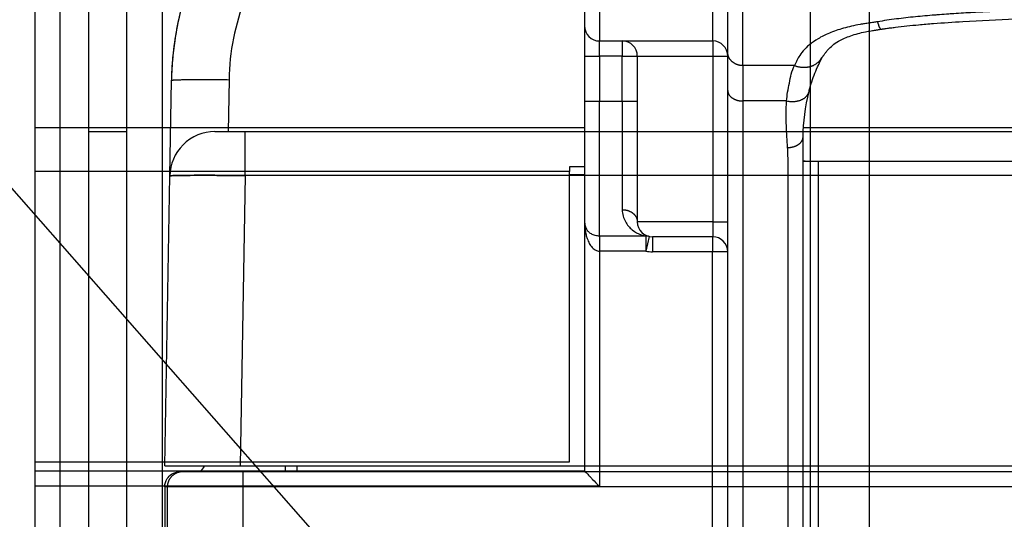
# Model space of a CAD drawing. Extents: x -451 to 1933, y -1255 to 801.
# Drawn here: x -146 to -81, y 299 to 333 of the extents above; entities that cross this region are included whole.
import ezdxf

# ---------------------------------------------------------------- set-up
doc = ezdxf.new("R2010")
doc.units = 0
doc.header["$MEASUREMENT"] = 0
doc.layers.get('0').update_dxf_attribs({"linetype": 'CONTINUOUS'})
for name, color, linetype in [('3', 7, 'CONTINUOUS'), ('4', 7, 'CONTINUOUS'), ('5', 7, 'CONTINUOUS')]:
    doc.layers.add(name, color=color, linetype=linetype)
doc.styles.get("Standard").update_dxf_attribs({"font": 'monotxt.shx'})
doc.dimstyles.new('DSTYLE2', dxfattribs={"dimtxt": 20, "dimasz": 20, "dimexe": 1.5, "dimexo": 0.5, "dimgap": 1.5, "dimtad": 1, "dimdec": 1, "dimrnd": 0.1, "dimzin": 3, "dimtxsty": 'STANDARD', "dimcen": 0.09, "dimazin": 3, "dimtp": 1, "dimtm": 1, "dimtfac": 1, "dimtdec": 4, "dimtofl": 0, "dimtmove": 0, "dimatfit": 3, "dimtolj": 1, "dimtzin": 0})
doc.dimstyles.new('DSTYLE3', dxfattribs={"dimtxt": 20, "dimasz": 20, "dimexe": 1.5, "dimexo": 0.5, "dimgap": 1.5, "dimtad": 1, "dimdec": 0, "dimzin": 3, "dimtxsty": 'STANDARD', "dimcen": 0.09, "dimazin": 3, "dimtp": 1, "dimtm": 1, "dimtfac": 1, "dimtdec": 4, "dimtofl": 0, "dimtmove": 0, "dimatfit": 3, "dimtolj": 1, "dimtzin": 0})
doc.dimstyles.new('DSTYLE4', dxfattribs={"dimtxt": 20, "dimasz": 20, "dimexe": 3, "dimexo": 1.5, "dimgap": 1.5, "dimtad": 1, "dimtih": 1, "dimtoh": 1, "dimdec": 0, "dimzin": 3, "dimtxsty": 'STANDARD', "dimcen": 0.09, "dimse1": 1, "dimazin": 3, "dimtp": 1, "dimtm": 1, "dimtfac": 1, "dimtdec": 4, "dimtofl": 0, "dimtmove": 0, "dimatfit": 3, "dimtolj": 1, "dimtzin": 0})

# ---------------------------------------------------------------- blocks, each defined once
blk = doc.blocks.new('_AH1')
at = {"color": 0, "linetype": 'CONTINUOUS'}
for p, q in [((-1, 0.166667), (0, 0)), ((-1, 0.166667), (-1, -0.166667)), ((0, 0), (-1, -0.166667)), ((0, 0), (-1, 0))]:
    blk.add_line(p, q, dxfattribs=at)
blk = doc.blocks.new('*D20')
at = {"layer": '4', "color": 4, "linetype": 'CONTINUOUS'}
for p, q in [((-61.181764, 205.67476), (-61.181764, 462.09882)), ((-26.181764, 205.67476), (-26.181764, 462.09882)), ((-61.181764, 447.09882), (-196.88349, 447.09882)), ((3.818236, 447.09882), (-61.181764, 447.09882))]:
    blk.add_line(p, q, dxfattribs=at)
at = {"layer": '4', "color": 4, "xscale": 20, "yscale": 20, "zscale": 20}
blk.add_blockref('_AH1', (-61.181764, 447.09882), dxfattribs=at)
at = {"layer": '4', "color": 4, "xscale": 20, "yscale": 20, "zscale": 20, "rotation": 180}
blk.add_blockref('_AH1', (-26.181764, 447.09882), dxfattribs=at)
at = {"layer": '4', "color": 4, "linetype": 'CONTINUOUS'}
blk.add_text('35', height=20, dxfattribs=at).set_placement((-181.88349, 462.10882))
blk = doc.blocks.new('*D21')
at = {"layer": '4', "color": 4, "linetype": 'CONTINUOUS'}
for p, q in [((-93.681764, 218.17476), (-93.681764, 544.66436)), ((6.318236, 218.17476), (6.318236, 544.66436)), ((-93.681764, 529.66436), (-43.681764, 529.66436)), ((6.318236, 529.66436), (-43.681764, 529.66436))]:
    blk.add_line(p, q, dxfattribs=at)
at = {"layer": '4', "color": 4, "xscale": 20, "yscale": 20, "zscale": 20, "rotation": 180}
blk.add_blockref('_AH1', (-93.681764, 529.66436), dxfattribs=at)
at = {"layer": '4', "color": 4, "xscale": 20, "yscale": 20, "zscale": 20}
blk.add_blockref('_AH1', (6.318236, 529.66436), dxfattribs=at)
at = {"layer": '4', "color": 4, "linetype": 'CONTINUOUS'}
blk.add_text('100,0', height=20, dxfattribs=at).set_placement((-93.681764, 544.67436))
blk = doc.blocks.new('*D22')
at = {"layer": '4', "color": 4, "linetype": 'CONTINUOUS'}
for p, q in [((-324.83055, 332.14484), (-204.83055, 332.14484)), ((-66.169189, 195.58654), (-204.83055, 332.14484)), ((-78.080031, 211.99516), (-82.757917, 207.24524)), ((-66.169189, 195.58654), (-78.080031, 211.99516)), ((-66.169189, 195.58654), (-82.757917, 207.24524))]:
    blk.add_line(p, q, dxfattribs=at)
at = {"layer": '4', "color": 4, "xscale": 20, "yscale": 20, "zscale": 20, "rotation": 315.43781}
blk.add_blockref('_AH1', (-66.169189, 195.58654), dxfattribs=at)
at = {"layer": '4', "color": 4, "linetype": 'CONTINUOUS'}
blk.add_text('%%c14', height=20, dxfattribs=at).set_placement((-309.83055, 347.14484))
blk = doc.blocks.new('*D23')
at = {"layer": '4', "color": 4, "linetype": 'CONTINUOUS'}
for p, q in [((-325.31509, 388.02148), (-205.31509, 388.02148)), ((-46.983156, 207.92986), (-205.31509, 388.02148)), ((-57.68532, 225.15121), (-62.692127, 220.74935)), ((-46.983156, 207.92986), (-57.68532, 225.15121)), ((-46.983156, 207.92986), (-62.692127, 220.74935))]:
    blk.add_line(p, q, dxfattribs=at)
at = {"layer": '4', "color": 4, "xscale": 20, "yscale": 20, "zscale": 20, "rotation": 311.32111}
blk.add_blockref('_AH1', (-46.983156, 207.92986), dxfattribs=at)
at = {"layer": '4', "color": 4, "linetype": 'CONTINUOUS'}
blk.add_text('%%c10', height=20, dxfattribs=at).set_placement((-310.31509, 403.02148))
blk = doc.blocks.new('*D52')
at = {"layer": '5', "color": 4, "linetype": 'CONTINUOUS'}
for p, q in [((240.25167, 489.60106), (-104.79719, 489.60106)), ((-89.797189, 489.60106), (-89.797189, 189.60106)), ((-89.797189, -110.39894), (-89.797189, 189.60106)), ((240.25167, -110.39894), (-104.79719, -110.39894))]:
    blk.add_line(p, q, dxfattribs=at)
at = {"layer": '5', "color": 4, "xscale": 20, "yscale": 20, "zscale": 20}
for p, rotation in [((-89.797189, 489.60106), 90), ((-89.797189, -110.39894), 270)]:
    blk.add_blockref('_AH1', p, dxfattribs=dict(at, rotation=rotation))
at = {"layer": '5', "color": 4, "linetype": 'CONTINUOUS'}
blk.add_text('600,0', height=20, rotation=90, dxfattribs=at).set_placement((-104.80719, 139.60106))
blk = doc.blocks.new('*D53')
at = {"layer": '5', "color": 4, "linetype": 'CONTINUOUS'}
for p, q in [((262.25167, 527.10106), (-158.50305, 527.10106)), ((-143.50305, 527.10106), (-143.50305, 189.60106)), ((-143.50305, -147.89894), (-143.50305, 189.60106)), ((262.25167, -147.89894), (-158.50305, -147.89894))]:
    blk.add_line(p, q, dxfattribs=at)
at = {"layer": '5', "color": 4, "xscale": 20, "yscale": 20, "zscale": 20}
for p, rotation in [((-143.50305, 527.10106), 90), ((-143.50305, -147.89894), 270)]:
    blk.add_blockref('_AH1', p, dxfattribs=dict(at, rotation=rotation))
at = {"layer": '5', "color": 4, "linetype": 'CONTINUOUS'}
blk.add_text('675,0', height=20, rotation=90, dxfattribs=at).set_placement((-158.51305, 139.60106))
blk = doc.blocks.new('*D54')
at = {"layer": '5', "color": 4, "linetype": 'CONTINUOUS'}
for p, q in [((237.25167, 539.60106), (-218.13134, 539.60106)), ((-203.13134, 539.60106), (-203.13134, 189.60106)), ((-203.13134, -160.39894), (-203.13134, 189.60106)), ((237.25167, -160.39894), (-218.13134, -160.39894))]:
    blk.add_line(p, q, dxfattribs=at)
at = {"layer": '5', "color": 4, "xscale": 20, "yscale": 20, "zscale": 20}
for p, rotation in [((-203.13134, 539.60106), 90), ((-203.13134, -160.39894), 270)]:
    blk.add_blockref('_AH1', p, dxfattribs=dict(at, rotation=rotation))
at = {"layer": '5', "color": 4, "linetype": 'CONTINUOUS'}
blk.add_text('700,0', height=20, rotation=90, dxfattribs=at).set_placement((-218.14134, 139.60106))
blk = doc.blocks.new('*D59')
at = {"layer": '3', "color": 4, "linetype": 'CONTINUOUS'}
for p, q in [((-141.58169, 342.61655), (-141.59229, 478.87895)), ((-14.545521, 305.13644), (-14.559049, 478.88884)), ((-141.59113, 463.87895), (-78.074504, 463.8839)), ((-14.557881, 463.88884), (-78.074504, 463.8839))]:
    blk.add_line(p, q, dxfattribs=at)
at = {"layer": '3', "color": 4, "xscale": 20, "yscale": 20, "zscale": 20}
for p, rotation in [((-141.59113, 463.87895), 180.00446), ((-14.557881, 463.88884), 0.0044610693)]:
    blk.add_blockref('_AH1', p, dxfattribs=dict(at, rotation=rotation))
at = {"layer": '3', "color": 4, "linetype": 'CONTINUOUS'}
blk.add_text('127,0', height=20, rotation=0.00446107, dxfattribs=at).set_placement((-128.07567, 478.89))

msp = doc.modelspace()

# ---------------------------------------------------------------- linework, layer by layer
at = {"layer": '3', "color": 7, "linetype": 'CONTINUOUS'}
for p, q in [((-141.58032, 325.11655), (-141.5813, 337.61655)), ((-139.0813, 337.61674), (-139.08032, 325.11675)), ((-136.71129, 337.61685), (-136.6858, 9.116907)), ((-141.56865, 175.16879), (-141.58032, 325.11655)), ((-141.58027, 325.11653), (-139.08028, 325.11672)), ((-139.08032, 325.11675), (-139.06865, 175.16898))]:
    msp.add_line(p, q, dxfattribs=at)
at = {"layer": '3', "color": 150, "linetype": 'CONTINUOUS'}
for p, q in [((-136.20904, 322.16189), (-136.09829, 328.50951)), ((-132.27746, 328.55317), (-132.33799, 325.10959)), ((-133.20943, 325.10959), (-131.21015, 325.10954)), ((-131.21015, 325.10954), (-79.545485, 325.10959)), ((-131.21015, 322.18807), (-131.21015, 325.10954)), ((-136.54506, 302.90954), (-136.20904, 322.16189)), ((-131.21019, 322.18813), (-131.54658, 302.90954)), ((-80.053728, 322.18813), (-131.21019, 322.18813)), ((-136.54518, 302.90954), (-136.54506, 302.90954)), ((-136.54506, 302.90954), (-131.54665, 302.90954)), ((-133.9448, 302.90978), (-133.94473, 302.90954)), ((-131.54658, 302.90954), (-80.053728, 302.90954))]:
    msp.add_line(p, q, dxfattribs=at)
at = {"layer": '3', "color": 250, "linetype": 'CONTINUOUS'}
for p, q in [((-128.54509, 302.90954), (-128.54513, 302.51659)), ((-127.74506, 302.51655), (-127.74513, 302.90954)), ((-135.54498, 302.51659), (-135.54506, 302.51655)), ((-135.36921, 302.51659), (-135.54498, 302.51659)), ((-131.36982, 302.51659), (-135.36921, 302.51659)), ((-79.54511, 302.51655), (-131.36982, 302.51659)), ((-131.36982, 302.51659), (-131.36982, 301.51659)), ((-136.36909, 301.51655), (-136.54506, 301.51655)), ((-136.54506, 301.51655), (-136.54506, 24.136522)), ((-136.36909, 24.136522), (-136.36909, 301.51655)), ((-131.36982, 301.51659), (-136.36906, 301.51659)), ((-78.545301, 301.51655), (-131.36986, 301.51655)), ((-131.36986, 301.51655), (-131.36986, 24.136522))]:
    msp.add_line(p, q, dxfattribs=at)
at = {"layer": '3', "color": 150, "linetype": 'CONTINUOUS'}
msp.add_lwpolyline([(-136.09829, 328.50951), (-136.09394, 328.51415, -0.27984386), (-136.08068, 328.51867, -0.05494774), (-136.05819, 328.52309, -0.020573428), (-136.02653, 328.52738, -0.011138645), (-135.98499, 328.53151, -0.00674961), (-135.9338, 328.53548, -0.004583364), (-135.87245, 328.53926, -0.003273485), (-135.80126, 328.54284, -0.002501725), (-135.71981, 328.5462, -0.001951999), (-135.62856, 328.54933, -0.001587013), (-135.52722, 328.5522, -0.001305568), (-135.41637, 328.55482, -0.0011059), (-135.29587, 328.55717, -0.000944734), (-135.16639, 328.55923, -0.000825151), (-135.02792, 328.56101, -0.00072232), (-134.88133, 328.56249, -0.00064095), (-134.72676, 328.56367, -0.000578609), (-134.5648, 328.56455, -0.000533137), (-134.39562, 328.56512, -0.000473921), (-134.2212, 328.56541, -0.000412233), (-134.04233, 328.5654, -0.000415606), (-133.85548, 328.56508, -0.000449026), (-133.65962, 328.56441, -0.000327229), (-133.47292, 328.56361, -0.000130259), (-133.3019, 328.56273, -0.000409614), (-133.07892, 328.56107, -0.000637577), (-132.73269, 328.55782, -0.000304153), (-132.27746, 328.55317, -0.000161616)], format="xyb", dxfattribs=at)
msp.add_lwpolyline([(-133.94481, 302.90954), (-133.94481, 302.90955), (-133.94481, 302.90956), (-133.9448, 302.90957), (-133.9448, 302.90958), (-133.9448, 302.90959), (-133.9448, 302.9096), (-133.9448, 302.90962), (-133.9448, 302.90963), (-133.94479, 302.90964), (-133.94479, 302.90965), (-133.94479, 302.90966), (-133.94479, 302.90967), (-133.94479, 302.90968), (-133.94479, 302.9097), (-133.94479, 302.90971), (-133.94478, 302.90972), (-133.94478, 302.90974), (-133.94478, 302.90976)], dxfattribs=at)
at = {"layer": '3', "color": 250, "linetype": 'CONTINUOUS'}
msp.add_lwpolyline([(-135.36928, 302.51655), (-135.41692, 302.51544, 0.012806528), (-135.46519, 302.51194, 0.012159304), (-135.51415, 302.50596, 0.011977244), (-135.56359, 302.49749, 0.012483942), (-135.61328, 302.48629, 0.012722887), (-135.66303, 302.47242, 0.01287844), (-135.71262, 302.45571, 0.012979822), (-135.76184, 302.43625, 0.013186874), (-135.81044, 302.41391, 0.013296411), (-135.85822, 302.38882, 0.013440722), (-135.90488, 302.36092, 0.01351265), (-135.95026, 302.33039, 0.01361024), (-135.99407, 302.29721, 0.013663959), (-136.03614, 302.26162, 0.013733382), (-136.07621, 302.22364, 0.0137233), (-136.11418, 302.18357, 0.013659231), (-136.14976, 302.14151, 0.013732301), (-136.18294, 302.09767, 0.013896828), (-136.21347, 302.05219, 0.013542716), (-136.24136, 302.00561, 0.012725127), (-136.26642, 301.9582, 0.013684609), (-136.28878, 301.90921, 0.015723217), (-136.30832, 301.85847, 0.012373894), (-136.32495, 301.81037, 0.005391054), (-136.33852, 301.76656, 0.01618233), (-136.35002, 301.71091, 0.027060738), (-136.36023, 301.62645, 0.013864823), (-136.36909, 301.51655, 0.007622639)], format="xyb", dxfattribs=at)
at = {"layer": '3', "color": 150, "linetype": 'CONTINUOUS'}
for centre, radius, start, end in [((-115.51721, 328.15029), 20.584206, 134.99996, 179), ((-133.20954, 322.10954), 3, 90, 134.99931), ((-133.20954, 322.10954), 3, 134.99931, 179.00002), ((-133.70091, 322.60954), 2.5, 178.78394, 179), ((-133.70093, 322.60954), 2.5, 178.65488, 178.78395), ((-136.04528, 304.17134), 2.5, 318.5549, 329.07033)]:
    msp.add_arc(centre, radius, start, end, dxfattribs=at)
for points, knots in [([(-114.63942, 343.75157), (-116.04016, 343.92007), (-117.46453, 343.90099), (-120.6611, 343.42926), (-122.41803, 342.85067), (-125.63517, 341.12836), (-127.09691, 339.98344), (-129.54311, 337.25098), (-130.52689, 335.66202), (-131.54042, 333.0912), (-131.80185, 332.20326), (-132.16227, 330.39513), (-132.26131, 329.47453), (-132.27746, 328.55317)], [0, 0, 0, 0, 0.61549496, 0.61549496, 1.410005, 1.410005, 2.2044151, 2.2044151, 2.9998518, 2.9998518, 3.3975488, 3.3975488, 3.7952796, 3.7952796, 3.7952796, 3.7952796]), ([(-130.07226, 342.70529), (-130.36416, 342.41364), (-130.64747, 342.11294), (-132.52206, 339.99795), (-133.80859, 337.89918), (-135.13409, 334.50355), (-135.47602, 333.33073), (-135.94745, 330.94248), (-136.07704, 329.72651), (-136.09829, 328.50951)], [2.068184, 2.068184, 2.068184, 2.068184, 2.2044151, 2.2044151, 2.9998518, 2.9998518, 3.3975488, 3.3975488, 3.7952796, 3.7952796, 3.7952796, 3.7952796]), ([(-131.21019, 322.18813), (-131.24284, 322.18842), (-131.27554, 322.18877), (-132.36742, 322.20015), (-133.39575, 322.20533), (-135.2241, 322.20203), (-135.89269, 322.19258), (-136.17624, 322.17172), (-136.20524, 322.16741), (-136.20896, 322.16251), (-136.20877, 322.1622), (-136.20904, 322.16189)], [0, 0, 0, 0, 0.012444765, 0.012444765, 0.41561463, 0.41561463, 0.88231917, 0.88231917, 0.9926432, 0.9926432, 1, 1, 1, 1]), ([(-136.20904, 322.16189), (-136.20888, 322.17319), (-135.91585, 322.19108), (-134.75282, 322.20466), (-133.13343, 322.20428), (-131.85125, 322.19478), (-131.21019, 322.18813)], [0, 0, 0, 0, 0.30854743, 0.57218941, 0.84705293, 1.1219517, 1.1219517, 1.1219517, 1.1219517])]:
    msp.add_open_spline(points, degree=3, knots=knots, dxfattribs=at)
for points in [[(-136.0415, 329.71883), (-136.06165, 329.45588), (-136.07671, 329.19265), (-136.08477, 328.9291)], [(-135.99651, 329.92795), (-136.03037, 329.85988), (-136.03613, 329.78939), (-136.0415, 329.71883)]]:
    msp.add_open_spline(points, degree=3, dxfattribs=at)
at = {"layer": '3', "color": 250, "linetype": 'CONTINUOUS'}
msp.add_open_spline([(-136.54506, 301.51655), (-136.54513, 301.71713), (-136.44777, 302.0363), (-136.06473, 302.41934), (-135.74553, 302.51659), (-135.54506, 302.51655)], degree=3, knots=[0, 0, 0, 0, 0.0005764927, 0.0009885261, 0.0015650188, 0.0015650188, 0.0015650188, 0.0015650188], dxfattribs=at)
at = {"layer": '4', "color": 7, "linetype": 'CONTINUOUS'}
msp.add_line((-145.17112, 9.172641), (-145.14554, 337.67264), dxfattribs=at)
at = {"layer": '4', "color": 250, "linetype": 'CONTINUOUS'}
for p, q in [((-108.68197, 334.57791), (-108.68201, 332.1224)), ((-99.18183, 330.37836), (-99.18178, 334.49786)), ((-107.68196, 333.85075), (-107.68201, 331.1224)), ((-100.182, 331.1224), (-100.18196, 333.85075)), ((-98.181809, 329.48795), (-98.181809, 333.60731)), ((-108.68208, 332.1224), (-108.68209, 330.1224)), ((-107.68209, 330.1224), (-107.68208, 331.1224)), ((-107.682, 331.1224), (-100.182, 331.1224)), ((-106.18171, 331.1224), (-106.18171, 330.1224)), ((-108.68214, 330.12232), (-107.68214, 330.12232)), ((-108.68209, 330.1224), (-108.68209, 327.1224)), ((-107.68214, 330.12232), (-107.68214, 327.12233)), ((-106.18178, 330.12232), (-107.68214, 330.12232)), ((-106.18178, 330.12232), (-105.18178, 330.12232)), ((-106.18178, 327.12233), (-106.18178, 330.12232)), ((-105.18178, 330.12232), (-100.18199, 330.12232)), ((-105.18171, 330.1224), (-105.18171, 319.1224)), ((-100.18198, 330.1224), (-99.182035, 330.1224)), ((-99.181851, 327.83283), (-99.18183, 330.37836)), ((-94.747416, 329.48795), (-98.181809, 329.48795)), ((-99.182133, 280.59748), (-99.181851, 327.83283)), ((-108.68209, 327.1224), (-108.68214, 319.1224)), ((-108.68214, 327.12233), (-107.68214, 327.12233)), ((-107.68214, 318.16752), (-107.68209, 327.12233)), ((-107.68214, 327.12233), (-106.18178, 327.12233)), ((-106.18178, 327.12233), (-105.18178, 327.12233)), ((-98.181809, 327.13826), (-98.182184, 278.41301)), ((-95.280022, 327.13826), (-98.181809, 327.13826)), ((-94.181709, 280.59749), (-94.181709, 324.76235)), ((5.81832, 323.12235), (-93.181643, 323.12235)), ((-93.181643, 323.12235), (-93.181643, 280.59741)), ((-109.68171, 322.25517), (-108.6821, 322.25517)), ((-108.68183, 319.09739), (-108.68182, 302.55475)), ((-100.18198, 319.1224), (-105.18171, 319.1224)), ((-100.18198, 319.1224), (-99.182035, 319.1224)), ((-107.68214, 318.16752), (-107.68214, 317.17253)), ((-104.40416, 318.14746), (-104.62661, 317.17251)), ((-104.62652, 318.16744), (-104.62572, 317.17249)), ((-100.18205, 318.1224), (-104.18171, 318.1224)), ((-104.18171, 318.1224), (-104.18171, 317.1224)), ((-100.18213, 318.1224), (-100.18213, 317.1224)), ((-107.68177, 317.1726), (-107.68177, 301.55478)), ((-100.18218, 317.12237), (-104.18178, 317.12237)), ((-100.18218, 296.93599), (-100.18218, 317.12237)), ((-99.182135, 317.1224), (-100.18213, 317.1224)), ((-108.68177, 302.55478), (-145.14836, 302.55478)), ((-107.68177, 301.55478), (-145.14836, 301.55475))]:
    msp.add_line(p, q, dxfattribs=at)
at = {"layer": '4', "color": 150, "linetype": 'CONTINUOUS'}
for p, q in [((-145.14659, 325.37496), (-108.68209, 325.3749)), ((-94.101442, 325.37496), (6.797551, 325.3749)), ((-109.68157, 322.4535), (-145.14681, 322.4535)), ((-108.6821, 322.7749), (-109.68176, 322.7749)), ((-109.68176, 303.1749), (-109.68157, 322.4535)), ((-145.14831, 303.1749), (-109.68176, 303.1749))]:
    msp.add_line(p, q, dxfattribs=at)
at = {"layer": '4', "color": 250, "linetype": 'CONTINUOUS'}
for points in [[(-89.241254, 332.39986), (-89.233786, 332.37024, 0.001776688), (-89.226262, 332.34128, 0.001830862), (-89.218679, 332.31298, 0.001931208), (-89.211042, 332.28536, 0.0020883), (-89.203351, 332.25848, 0.00224904), (-89.195611, 332.23233, 0.002418138), (-89.18782, 332.20698, 0.002609797), (-89.179985, 332.18242, 0.002830769), (-89.172105, 332.15872, 0.003079555), (-89.164184, 332.13587, 0.003362362), (-89.156223, 332.11393, 0.003685205), (-89.148228, 332.0929, 0.004054038), (-89.140199, 332.07284, 0.004489489), (-89.132139, 332.05375, 0.004999696), (-89.124052, 332.03569, 0.005577617), (-89.115943, 332.01866, 0.006222065), (-89.107816, 332.00272, 0.007112049), (-89.099664, 331.98787, 0.008289432), (-89.091487, 331.97416, 0.009251569), (-89.083332, 331.96159, 0.009861471), (-89.075218, 331.95024, 0.012709024), (-89.066974, 331.94007, 0.018307555), (-89.058541, 331.93116, 0.016618887), (-89.050623, 331.92351, 0.005720361), (-89.043463, 331.9172, 0.029109457), (-89.03431, 331.91213, 0.070337933), (-89.020277, 331.9083, 0.042596929), (-89.001938, 331.90567, 0.023742436)], [(-100.18199, 331.12231), (-100.18199, 331.12121, -0.000257851), (-100.18199, 331.11771, -0.000017899), (-100.18199, 331.11173, -0.000006153), (-100.18199, 331.10326, -0.00000329), (-100.18199, 331.09207, -0.000001976), (-100.18199, 331.0782, -0.000001337), (-100.18199, 331.06149, -0.000000953), (-100.18199, 331.04203, -0.00000073), (-100.18199, 331.01969, -0.00000057), (-100.18199, 330.99461, -0.000000465), (-100.18199, 330.96671, -0.000000384), (-100.18199, 330.93617, -0.000000326), (-100.18199, 330.903, -0.00000028), (-100.18199, 330.8674, -0.000000246), (-100.18199, 330.82943, -0.000000217), (-100.18199, 330.78936, -0.000000194), (-100.18199, 330.7473, -0.000000176), (-100.18199, 330.70346, -0.000000163), (-100.18199, 330.65797, -0.000000147), (-100.18199, 330.61139, -0.000000129), (-100.18199, 330.56399, -0.000000131), (-100.18199, 330.51499, -0.000000142), (-100.18199, 330.46425, -0.000000106), (-100.18199, 330.41615, -1), (-100.18199, 330.37234, -0.000000132), (-100.18199, 330.31669, -0.000000211), (-100.18199, 330.23222, -0.000000105), (-100.18199, 330.12232, -0.000000057)], [(-98.181809, 329.48795), (-98.229462, 329.48893, -0.011401366), (-98.277748, 329.49205, -0.01083579), (-98.32672, 329.49738, -0.010694655), (-98.376167, 329.50492, -0.011179335), (-98.425871, 329.51488, -0.011440594), (-98.475626, 329.52723, -0.011638787), (-98.525229, 329.54211, -0.011804636), (-98.574463, 329.55944, -0.012078128), (-98.623074, 329.57933, -0.012281526), (-98.670857, 329.60166, -0.012527337), (-98.717536, 329.62651, -0.012724974), (-98.762924, 329.65369, -0.01295429), (-98.806736, 329.68323, -0.013160092), (-98.848822, 329.71492, -0.013385108), (-98.8889, 329.74873, -0.013547837), (-98.926867, 329.78441, -0.013653918), (-98.962461, 329.82186, -0.013907774), (-98.995641, 329.86089, -0.014252958), (-99.026178, 329.90139, -0.014069917), (-99.054074, 329.94287, -0.013371778), (-99.07914, 329.98507, -0.014541815), (-99.101501, 330.0287, -0.016900866), (-99.121039, 330.07387, -0.013446667), (-99.137674, 330.1167, -0.005891762), (-99.151247, 330.15571, -0.017771886), (-99.162741, 330.20526, -0.030069959), (-99.172949, 330.28046, -0.015515986), (-99.181805, 330.37831, -0.008548573)], [(-94.747416, 329.48795), (-94.684667, 329.46698, 0.007926562), (-94.621135, 329.44791, 0.0077428), (-94.556774, 329.4308, 0.007827179), (-94.4917, 329.41569, 0.008265801), (-94.425988, 329.40281, 0.008588296), (-94.359751, 329.39217, 0.008881799), (-94.29306, 329.38399, 0.009160337), (-94.226035, 329.37825, 0.009509257), (-94.158775, 329.37517, 0.009813457), (-94.091404, 329.37474, 0.010156856), (-94.024039, 329.37715, 0.010454008), (-93.956806, 329.38239, 0.010785777), (-93.889845, 329.39063, 0.011082058), (-93.823276, 329.40185, 0.011419104), (-93.757253, 329.41621, 0.011649487), (-93.691911, 329.43363, 0.011850384), (-93.627429, 329.45426, 0.0121725), (-93.563856, 329.47809, 0.012652766), (-93.501359, 329.50529, 0.012440106), (-93.440271, 329.5354, 0.011740892), (-93.380871, 329.56845, 0.01305725), (-93.322304, 329.60555, 0.015659862), (-93.264449, 329.64725, 0.011860684), (-93.211056, 329.6883, 0.004080096), (-93.1636, 329.72702, 0.016677214), (-93.107554, 329.7832, 0.028241929), (-93.02782, 329.87785, 0.013479717), (-92.927334, 330.00669, 0.00700521)], [(-99.181805, 327.83278), (-99.180699, 327.79968, 0.018422537), (-99.177196, 327.76615, 0.017404318), (-99.171215, 327.73213, 0.016972812), (-99.162744, 327.69779, 0.017436885), (-99.151551, 327.66326, 0.017413128), (-99.137679, 327.6287, 0.017207836), (-99.120969, 327.59425, 0.016844103), (-99.101508, 327.56005, 0.016580701), (-99.079166, 327.52629, 0.016125857), (-99.054081, 327.4931, 0.015709841), (-99.02618, 327.46068, 0.015170895), (-98.995649, 327.42916, 0.014687679), (-98.962472, 327.39873, 0.014144064), (-98.926876, 327.3695, 0.013662093), (-98.888902, 327.34166, 0.013108008), (-98.848831, 327.31529, 0.012565381), (-98.806769, 327.29057, 0.0121677), (-98.762932, 327.26753, 0.011897032), (-98.717446, 327.24632, 0.011211137), (-98.670864, 327.22695, 0.0102394), (-98.623463, 327.20954, 0.010719664), (-98.574469, 327.19401, 0.011994393), (-98.523727, 327.18044, 0.009212434), (-98.475631, 327.16889, 0.003964528), (-98.431821, 327.15947, 0.011777017), (-98.37617, 327.15149, 0.019218416), (-98.291708, 327.1444, 0.009706601), (-98.181809, 327.13826, 0.005313864)], [(-95.280022, 327.13826), (-95.2189, 327.12791, 0.007604631), (-95.156848, 327.11927, 0.007277544), (-95.093804, 327.11239, 0.007275979), (-95.029969, 327.10732, 0.007716881), (-94.965517, 327.1043, 0.008022209), (-94.900652, 327.10334, 0.008305277), (-94.835542, 327.10463, 0.008584574), (-94.770409, 327.10818, 0.008966091), (-94.705478, 327.11417, 0.009318476), (-94.640972, 327.12257, 0.009737339), (-94.577155, 327.13354, 0.010140852), (-94.514244, 327.14702, 0.010610186), (-94.452536, 327.16314, 0.01108512), (-94.392228, 327.18182, 0.011628478), (-94.333636, 327.20314, 0.012130205), (-94.276938, 327.22697, 0.012626402), (-94.222459, 327.25334, 0.013295952), (-94.170308, 327.28217, 0.014142348), (-94.120795, 327.31347, 0.014384294), (-94.074084, 327.3468, 0.014044716), (-94.030499, 327.38204, 0.015897147), (-93.989739, 327.41998, 0.019377035), (-93.951955, 327.46093, 0.015573252), (-93.918395, 327.50056, 0.006289951), (-93.889723, 327.53737, 0.021839997), (-93.860775, 327.5872, 0.038512261), (-93.826406, 327.6668, 0.019657138), (-93.787525, 327.77281, 0.010601797)], [(-95.212182, 324.04644), (-95.163078, 324.04724, 0.008896104), (-95.113321, 324.04975, 0.008466985), (-95.062857, 324.05404, 0.008381297), (-95.011904, 324.06011, 0.008799214), (-94.960685, 324.06812, 0.009061619), (-94.909413, 324.07806, 0.009290033), (-94.858298, 324.09003, 0.009515599), (-94.807563, 324.10396, 0.009846116), (-94.757469, 324.11996, 0.01014966), (-94.708228, 324.13792, 0.01050898), (-94.660126, 324.1579, 0.010864044), (-94.613352, 324.17975, 0.011268597), (-94.568203, 324.20351, 0.011695185), (-94.524832, 324.22899, 0.012162801), (-94.48353, 324.25618, 0.012620789), (-94.444403, 324.28486, 0.013043625), (-94.407721, 324.31497, 0.013655671), (-94.373527, 324.34635, 0.014385093), (-94.342056, 324.37892, 0.014622837), (-94.313305, 324.41226, 0.01427693), (-94.287472, 324.44619, 0.015959964), (-94.264425, 324.48126, 0.019102611), (-94.244287, 324.51759, 0.015647782), (-94.227141, 324.55201, 0.006964094), (-94.213151, 324.58337, 0.021296991), (-94.201302, 324.62321, 0.037285143), (-94.190774, 324.68367, 0.019653926), (-94.181639, 324.76233, 0.010899613)], [(-106.18178, 319.9224), (-106.13412, 319.92151, -0.010244487), (-106.08583, 319.91871, -0.00974329), (-106.03686, 319.91392, -0.009630381), (-105.98741, 319.90714, -0.010088376), (-105.9377, 319.89819, -0.010356052), (-105.88795, 319.88709, -0.010575298), (-105.83834, 319.87372, -0.010777475), (-105.78911, 319.85815, -0.011087296), (-105.74049, 319.84027, -0.011348269), (-105.69271, 319.8202, -0.01165834), (-105.64603, 319.79788, -0.011941056), (-105.60064, 319.77345, -0.012263122), (-105.55683, 319.74691, -0.012581973), (-105.51474, 319.71843, -0.012928055), (-105.47467, 319.68805, -0.013233087), (-105.4367, 319.65599, -0.013486965), (-105.4011, 319.62234, -0.013904113), (-105.36793, 319.58727, -0.014419646), (-105.33739, 319.55088, -0.014412954), (-105.30949, 319.51362, -0.013853042), (-105.28443, 319.47569, -0.015236965), (-105.26207, 319.4365, -0.017920662), (-105.24253, 319.3959, -0.014424115), (-105.2259, 319.35742, -0.006358854), (-105.21233, 319.32238, -0.019283341), (-105.20084, 319.27785, -0.03305594), (-105.19063, 319.21028, -0.017194052), (-105.18178, 319.12236, -0.009496222)], [(-108.54797, 318.62206), (-108.54797, 318.62206, -0.000001277), (-108.54797, 318.62206, -0.000001266), (-108.54797, 318.62207, -0.000001257), (-108.54798, 318.62207, -0.000001262), (-108.54798, 318.62207, -0.000001268), (-108.54798, 318.62208, -0.000001269), (-108.54798, 318.62208, -0.00000128), (-108.54798, 318.62209, -0.000001268), (-108.54799, 318.62209, -0.000001268), (-108.54799, 318.62209, -0.000001268), (-108.54799, 318.6221, -0.000001274), (-108.54799, 318.6221, -0.000001274), (-108.548, 318.62211, -0.000001274), (-108.548, 318.62211, -0.000001281), (-108.548, 318.62211, -0.000001278), (-108.548, 318.62212, -0.000001268), (-108.548, 318.62212, -0.000001258), (-108.54801, 318.62212, -0.000001269), (-108.54801, 318.62213, -0.000001267), (-108.54801, 318.62213, -0.000001264), (-108.54801, 318.62214, -0.000001269), (-108.54802, 318.62214, -0.00000127), (-108.54802, 318.62214, -0.000001273), (-108.54802, 318.62215, -0.00000128), (-108.54802, 318.62215, -0.000001279), (-108.54802, 318.62216, -0.000001248), (-108.54803, 318.62216, -0.000001267), (-108.54803, 318.62216, -0.0000013), (-108.54803, 318.62217, -0.000001264), (-108.54803, 318.62217, -0.000001162), (-108.54804, 318.62217, -0.0000013), (-108.54804, 318.62218, -0.000001544), (-108.54804, 318.62218, -0.000001171), (-108.54804, 318.62219, -0.000000401), (-108.54804, 318.62219, -0.000001651), (-108.54805, 318.62219, -0.000002851), (-108.54805, 318.6222, -0.000001391), (-108.54806, 318.62221, -0.000000741)]]:
    msp.add_lwpolyline(points, format="xyb", dxfattribs=at)
at = {"layer": '4', "color": 150, "linetype": 'CONTINUOUS'}
msp.add_lwpolyline([(-109.68176, 322.7749), (-109.68176, 322.76423, 0.000004436), (-109.68175, 322.75355, 0.000004434), (-109.68175, 322.74287, 0.000004432), (-109.68175, 322.7322, 0.000004429), (-109.68174, 322.72151, 0.000004427), (-109.68174, 322.71083, 0.000004424), (-109.68173, 322.70014, 0.000004422), (-109.68173, 322.68945, 0.000004419), (-109.68172, 322.67875, 0.000004417), (-109.68172, 322.66806, 0.000004415), (-109.68171, 322.65736, 0.000004412), (-109.68171, 322.64665, 0.000004407), (-109.6817, 322.63595, 0.000004408), (-109.6817, 322.62524, 0.000004414), (-109.68169, 322.61452, 0.0000044), (-109.68168, 322.60381, 0.000004371), (-109.68168, 322.5931, 0.000004406), (-109.68167, 322.58237, 0.000004493), (-109.68166, 322.57163, 0.000004363), (-109.68166, 322.56092, 0.000004072), (-109.68165, 322.55028, 0.000004492), (-109.68164, 322.53946, 0.000005351), (-109.68163, 322.52839, 0.000004059), (-109.68163, 322.51799, 0.000001394), (-109.68162, 322.50858, 0.000005721), (-109.68161, 322.4965, 0.000009834), (-109.68159, 322.47788, 0.000004804), (-109.68157, 322.4535, 0.000002545)], format="xyb", dxfattribs=at)
at = {"layer": '4', "color": 250, "linetype": 'CONTINUOUS'}
for centre, radius, start, end in [((-107.68208, 332.1224), 1, 180, 270), ((-106.18171, 330.1224), 1, 0, 90), ((-100.18204, 330.1224), 1, 0.00000158, 90), ((-104.18171, 319.1224), 1, 180, 270), ((-100.18213, 317.1224), 1, 0.00000158, 90), ((-104.18171, 319.1224), 2, 257.147, 270)]:
    msp.add_arc(centre, radius, start, end, dxfattribs=at)
for points, knots in [([(-43.681661, 333.88898), (-45.144607, 333.88898), (-47.340505, 333.88359), (-51.00461, 333.86103), (-53.941047, 333.83206), (-59.094712, 333.76206), (-63.518463, 333.67446), (-67.574258, 333.56886), (-69.423019, 333.51726), (-70.902996, 333.47317), (-72.75413, 333.41454), (-74.235948, 333.36481), (-76.089308, 333.29912), (-77.572846, 333.24374), (-78.89915, 333.19172), (-79.911355, 333.15101), (-80.979935, 333.10588), (-82.261525, 333.04515), (-83.328144, 332.98646), (-84.073525, 332.93979), (-84.60574, 332.9042), (-85.031153, 332.87378), (-85.775446, 332.81617), (-86.51822, 332.75049), (-87.361032, 332.66049), (-88.205365, 332.55839), (-88.830168, 332.46756), (-89.241254, 332.39986)], [2, 2, 2, 2, 2.4296184, 2.6448322, 3.0760748, 3.2921024, 4.158897, 4.3762644, 4.4850477, 4.7028128, 4.8117945, 5.0299554, 5.1391344, 5.357689, 5.4670644, 5.5300526, 5.6560861, 5.7822027, 5.9084275, 5.9715971, 6.0032006, 6.0664559, 6.0981153, 6.2250879, 6.2888878, 6.3530104, 6.4827017, 6.4827017, 6.4827017, 6.4827017]), ([(-89.001938, 331.90567), (-88.985952, 331.90809), (-88.953964, 331.91278), (-88.881911, 331.9233), (-88.785637, 331.93709), (-88.604593, 331.96255), (-88.362069, 331.9952), (-87.904538, 332.05377), (-87.289029, 332.12443), (-86.448908, 332.20888), (-85.210722, 332.31337), (-83.077349, 332.45689), (-79.611044, 332.61683), (-74.460215, 332.81172), (-67.434581, 333.03554), (-59.643239, 333.20985), (-51.495471, 333.31818), (-46.379948, 333.34124), (-43.681661, 333.34138)], [0, 0, 0, 0, 0.001100953, 0.002202472, 0.004958237, 0.007717346, 0.014626175, 0.021552732, 0.038917289, 0.056349876, 0.07815093, 0.12184786, 0.19842143, 0.30784156, 0.46261461, 0.6627414, 0.82210351, 1, 1, 1, 1]), ([(-89.241254, 332.39986), (-89.333821, 332.38684), (-89.425817, 332.37305), (-89.608907, 332.34368), (-89.696249, 332.32391), (-89.893476, 332.29829), (-89.995966, 332.28385), (-90.198182, 332.25288), (-90.298021, 332.23646), (-90.591491, 332.18445), (-90.782591, 332.14592), (-91.151321, 332.06171), (-91.329309, 332.01622), (-91.670753, 331.91907), (-91.834399, 331.86747), (-92.146545, 331.75915), (-92.295049, 331.70238), (-92.712476, 331.52806), (-92.963774, 331.40236), (-93.403827, 331.14214), (-93.594681, 331.00797), (-93.921747, 330.73787), (-94.05945, 330.60208), (-94.292054, 330.33157), (-94.389126, 330.19698), (-94.491664, 330.02832), (-94.510935, 329.9954), (-94.565264, 329.89798), (-94.598506, 329.83329), (-94.643993, 329.7368), (-94.658402, 329.70513), (-94.699066, 329.61172), (-94.724029, 329.54987), (-94.747416, 329.48795)], [2, 2, 2, 2, 2.0316513, 2.0316513, 2.0634828, 2.0634828, 2.0983862, 2.0983862, 2.132943, 2.132943, 2.200985, 2.200985, 2.2675752, 2.2675752, 2.3326988, 2.3326988, 2.3963556, 2.3963556, 2.5192401, 2.5192401, 2.6360978, 2.6360978, 2.7467127, 2.7467127, 2.852559, 2.852559, 2.8781566, 2.8781566, 2.9281693, 2.9281693, 2.9525511, 2.9525511, 3, 3, 3, 3]), ([(-92.927334, 330.00669), (-92.919932, 330.01817), (-92.89717, 330.05241), (-92.862845, 330.10358), (-92.79199, 330.20614), (-92.697485, 330.33691), (-92.521797, 330.55551), (-92.216978, 330.86762), (-91.680182, 331.23794), (-90.742372, 331.57676), (-90.098469, 331.72306), (-89.743637, 331.78818), (-89.522585, 331.82076), (-89.416353, 331.83489), (-89.338119, 331.848), (-89.279053, 331.86033), (-89.175401, 331.87927), (-89.075649, 331.8946), (-89.001938, 331.90567)], [0, 0, 0, 0, 0.009699761, 0.028971704, 0.044973119, 0.10135886, 0.16269488, 0.29531549, 0.58791868, 0.76601111, 0.84414397, 0.90250974, 0.92681721, 0.94160178, 0.94872113, 0.95865046, 0.9671368, 1, 1, 1, 1]), ([(-93.787525, 327.77281), (-93.775023, 327.82425), (-93.719292, 328.04849), (-93.542514, 328.6279), (-93.236467, 329.40453), (-92.989125, 329.90185), (-92.914086, 330.02695)], [0, 0, 0, 0, 0.060529189, 0.25613442, 0.71683621, 0.97871958, 0.97871958, 0.97871958, 0.97871958]), ([(-95.280022, 327.13826), (-95.263619, 327.33914), (-95.2051, 327.75544), (-95.085746, 328.3618), (-94.965169, 328.96489), (-94.840738, 329.31924), (-94.747416, 329.48795)], [2, 2, 2, 2, 2.2266581, 2.4894869, 2.7915078, 3.1361985, 3.1361985, 3.1361985, 3.1361985]), ([(-106.18178, 327.12233), (-106.18171, 326.42703), (-106.18171, 325.03596), (-106.18171, 323.06127), (-106.18171, 321.30377), (-106.18171, 320.33963), (-106.18178, 319.9224)], [2, 2, 2, 2, 3.4756238, 4.9512476, 6.4268714, 7.9024953, 7.9024953, 7.9024953, 7.9024953]), ([(-95.212182, 324.04644), (-95.230165, 324.28168), (-95.262692, 324.76672), (-95.296604, 325.51591), (-95.309743, 326.31146), (-95.295511, 326.85706), (-95.280022, 327.13826)], [2, 2, 2, 2, 2.3460587, 2.7144388, 3.1067704, 3.5248965, 3.5248965, 3.5248965, 3.5248965]), ([(-95.181634, 278.41301), (-95.181709, 278.56446), (-95.181709, 278.71588), (-95.181709, 282.56827), (-95.181709, 289.97021), (-95.181708, 299.22263), (-95.181709, 306.62456), (-95.181707, 311.25077), (-95.181711, 314.48912), (-95.181705, 316.22395), (-95.181717, 317.3805), (-95.181685, 318.53706), (-95.18176, 319.80926), (-95.181624, 320.96582), (-95.181831, 321.89106), (-95.181451, 322.46933), (-95.182096, 322.93196), (-95.180661, 323.28896), (-95.185671, 323.66077), (-95.2019, 323.91649), (-95.212182, 324.04644)], [2.2572113, 2.2572113, 2.2572113, 2.2572113, 2.6592391, 2.6592391, 12.485373, 22.311507, 27.224574, 32.137641, 34.594174, 35.822441, 36.743641, 37.664841, 38.893108, 40.121374, 40.735508, 41.349641, 41.656708, 41.963774, 42.297491, 42.643841, 42.643841, 42.643841, 42.643841]), ([(-106.18178, 319.9224), (-106.18171, 319.62123), (-106.0207, 319.09582), (-105.54043, 318.54916), (-105.0445, 318.27725), (-104.72972, 318.18863), (-104.6265, 318.16753)], [2, 2, 2, 2, 3.0651831, 4.1054101, 5.1308129, 5.6219643, 5.6219643, 5.6219643, 5.6219643]), ([(-108.68214, 319.12236), (-108.68214, 319.12096), (-108.68211, 319.10234), (-108.67989, 319.03775), (-108.65961, 318.86899), (-108.60454, 318.71981), (-108.54815, 318.62236)], [0, 0, 0, 0, 0.04014039, 0.11550497, 0.36312886, 1, 1, 1, 1]), ([(-108.68152, 319.12241), (-108.68114, 319.09636), (-108.68044, 319.05707), (-108.6781, 318.983), (-108.67605, 318.93789), (-108.6706, 318.84775), (-108.66719, 318.80266), (-108.65696, 318.69106), (-108.64929, 318.62489), (-108.63395, 318.5171), (-108.62721, 318.475), (-108.616, 318.41226), (-108.61205, 318.39131), (-108.59956, 318.32833), (-108.59044, 318.28664), (-108.56162, 318.16696), (-108.53981, 318.09033), (-108.50305, 317.98096), (-108.49049, 317.94627), (-108.45678, 317.85986), (-108.43463, 317.80901), (-108.35981, 317.65595), (-108.30077, 317.56018), (-108.15638, 317.38204), (-108.06818, 317.30372), (-107.88017, 317.19984), (-107.78108, 317.1725), (-107.68177, 317.1726)], [2.0438379, 2.0438379, 2.0438379, 2.0438379, 2.1250442, 2.1250442, 2.2500309, 2.2500309, 2.3761421, 2.3761421, 2.564157, 2.564157, 2.6862841, 2.6862841, 2.7479609, 2.7479609, 2.8726793, 2.8726793, 3.1106172, 3.1106172, 3.2237964, 3.2237964, 3.3979514, 3.3979514, 3.7681042, 3.7681042, 4.1922316, 4.1922316, 4.5971612, 4.5971612, 4.5971612, 4.5971612]), ([(-100.18199, 319.12236), (-100.18198, 318.99155), (-100.18198, 318.72971), (-100.18199, 318.39689), (-100.18201, 318.17441), (-100.18203, 318.1224), (-100.18199, 318.12237)], [2, 2, 2, 2, 2.4997992, 2.9995985, 3.4993977, 3.9991969, 3.9991969, 3.9991969, 3.9991969]), ([(-107.68214, 318.16753), (-107.78123, 318.1675), (-107.88033, 318.18004), (-108.06833, 318.22811), (-108.15653, 318.2645), (-108.30092, 318.34848), (-108.35997, 318.39403), (-108.43479, 318.46799), (-108.45694, 318.49272), (-108.49065, 318.53506), (-108.5032, 318.55213), (-108.52669, 318.58672), (-108.53766, 318.60422), (-108.54796, 318.62199)], [2, 2, 2, 2, 2.4049296, 2.4049296, 2.829057, 2.829057, 3.1992098, 3.1992098, 3.3733648, 3.3733648, 3.486544, 3.486544, 3.5977436, 3.5977436, 3.5977436, 3.5977436]), ([(-104.40423, 318.14748), (-104.4254, 318.1523), (-104.46206, 318.15918), (-104.51453, 318.1654), (-104.56731, 318.16865), (-104.60472, 318.16843), (-104.6265, 318.16753)], [0, 0, 0, 0, 0.29171627, 0.5001929, 0.7086117, 1, 1, 1, 1]), ([(-108.68177, 302.55478), (-108.67713, 302.55706), (-108.57757, 302.4497), (-108.34394, 302.22764), (-108.07596, 301.93814), (-107.86345, 301.7032), (-107.68177, 301.55478)], [0, 0, 0, 0, 0.0005939443, 0.0009625568, 0.0012020866, 0.001905519, 0.001905519, 0.001905519, 0.001905519])]:
    msp.add_open_spline(points, degree=3, knots=knots, dxfattribs=at)
for points in [[(-100.18199, 330.12232), (-100.18198, 326.45574), (-100.18198, 322.78907), (-100.18199, 319.12236)], [(-98.181809, 329.48795), (-98.181838, 328.88651), (-98.181845, 328.08884), (-98.181809, 327.13826)], [(-94.181639, 324.76233), (-94.180185, 325.71052), (-94.027892, 326.75944), (-93.787525, 327.773)], [(-93.667023, 323.12385), (-93.980572, 323.11681), (-94.187303, 323.14484), (-94.181639, 323.21774)], [(-93.667023, 323.12385), (-93.836805, 323.12308), (-94.00866, 323.12253), (-94.181709, 323.12213)], [(-93.181643, 323.12235), (-93.351017, 323.1216), (-93.519213, 323.12236), (-93.667023, 323.12385)], [(-104.6265, 318.16753), (-105.64521, 318.16752), (-106.66367, 318.16752), (-107.68214, 318.16753)], [(-104.62669, 317.1726), (-105.64521, 317.17253), (-106.66367, 317.17253), (-107.68177, 317.1726)]]:
    msp.add_open_spline(points, degree=3, dxfattribs=at)

# ---------------------------------------------------------------- dimensions: what is measured, and where the dimension line sits
at = {"layer": '3', "color": 4, "linetype": 'CONTINUOUS'}
dim = msp.add_linear_dim(base=(-14.557881, 463.88884), p1=(-141.5813, 337.61655), p2=(-14.545131, 300.13644), angle=0.00446107, dimstyle='DSTYLE2', override={"dimblk": '_AH1', "dimsah": 0}, dxfattribs=at)
dim.commit()
dim.dimension.update_dxf_attribs({"geometry": '*D59', "text_midpoint": (-78.076451, 488.8939), "dimtype": 128})
at = {"layer": '4', "color": 4, "linetype": 'CONTINUOUS'}
for base, p1, p2, dimstyle, picture, middle in [((6.318236, 529.66436), (-93.681764, 213.17476), (6.318236, 213.17476), 'DSTYLE2', '*D21', (-43.681764, 554.67436)), ((-26.181764, 447.09882), (-61.181764, 200.67476), (-26.181764, 200.67476), 'DSTYLE3', '*D20', (-161.88349, 472.10882))]:
    dim = msp.add_linear_dim(base=base, p1=p1, p2=p2, dimstyle=dimstyle, override={"dimblk": '_AH1', "dimsah": 0}, dxfattribs=at)
    dim.commit()
    dim.dimension.update_dxf_attribs({"geometry": picture, "text_midpoint": middle, "dimtype": 128})
for p1, p2, picture, middle in [((-40.380372, 200.41965), (-46.983156, 207.92986), '*D23', (-280.31509, 388.01148)), ((-56.194339, 185.76298), (-66.169189, 195.58654), '*D22', (-279.83055, 332.13484))]:
    dim = msp.add_diameter_dim_2p(p1=p1, p2=p2, dimstyle='DSTYLE4', override={"dimblk": '_AH1', "dimsah": 0}, dxfattribs=at)
    dim.commit()
    dim.dimension.update_dxf_attribs({"geometry": picture, "text_midpoint": middle})
at = {"layer": '5', "color": 4, "linetype": 'CONTINUOUS'}
for base, p1, p2, picture, middle in [((-203.13134, 539.60106), (242.25167, -160.39894), (242.25167, 539.60106), '*D54', (-228.14134, 189.60106)), ((-143.50305, -147.89894), (267.25167, 527.10106), (267.25167, -147.89894), '*D53', (-168.51305, 189.60106)), ((-89.797189, -110.39894), (245.25167, 489.60106), (245.25167, -110.39894), '*D52', (-114.80719, 189.60106))]:
    dim = msp.add_linear_dim(base=base, p1=p1, p2=p2, angle=90, dimstyle='DSTYLE2', override={"dimblk": '_AH1', "dimsah": 0}, dxfattribs=at)
    dim.commit()
    dim.dimension.update_dxf_attribs({"geometry": picture, "text_midpoint": middle, "dimtype": 128})

doc.saveas('drawing.dxf')
